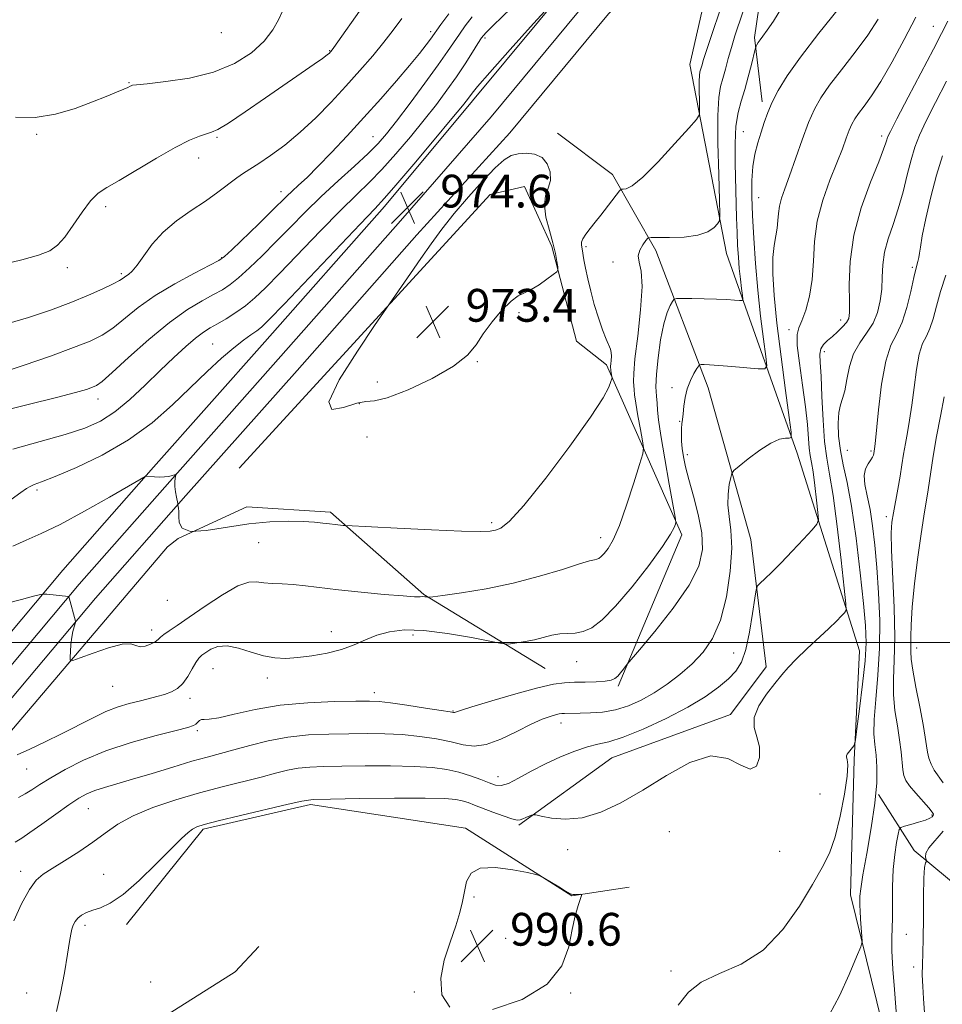
# Model space of a CAD drawing. Extents: x 2074800 to 2077700, y 287300 to 290200.
# Drawn here: x 2077083 to 2077308, y 288912 to 289152 of the extents above; entities that cross this region are included whole.
import ezdxf

# ---------------------------------------------------------------- set-up
doc = ezdxf.new("R2010")
doc.units = 0
doc.header["$MEASUREMENT"] = 0
for name, color, linetype, lineweight in [('BREAKLINE DTM HARD', 7, 'Continuous', 0), ('CONTOUR INDEX', 41, 'Continuous', 13), ('CONTOUR INTERMEDIATE', 44, 'Continuous', 0), ('CONTOUR INTERMEDIATE DEPRESSION', 44, 'Continuous', 0), ('GRID LINE', 7, 'Continuous', 0), ('SPOT ELEVATION', 7, 'Continuous', 0), ('SPOT ELEVATION DTM', 2, 'Continuous', 13)]:
    doc.layers.add(name, color=color, linetype=linetype, lineweight=lineweight)
doc.styles.add('Style-WORKING', font='WORKING.shx')

# ---------------------------------------------------------------- blocks, each defined once
blk = doc.blocks.new('SPOT')
at = {"layer": 'SPOT ELEVATION'}
for p, q in [((-3.909999999916181, -3.910000000032596), (3.820000000065193, 3.809999999997672)), ((-1.649999999906868, 3.769999999960419), (1.71999999997206, -3.930000000051223))]:
    blk.add_line(p, q, dxfattribs=at)

msp = doc.modelspace()

# ---------------------------------------------------------------- linework, layer by layer
at = {"layer": 'BREAKLINE DTM HARD', "extrusion": (-0.145080619156057, 0.1830148337060833, 0.972346226705709), "elevation": -247504.8338225486, "flags": 128}
msp.add_lwpolyline([(-1807152.195057798, 1034676.279325306), (-1807198.555716884, 1034664.375788475), (-1807261.922357601, 1034651.401789699)], dxfattribs=at)
at = {"layer": 'BREAKLINE DTM HARD'}
for points in [[(2076944.45, 288848.62, 991.2), (2076970.38, 288877.33, 990.03), (2077001.27, 288910.11, 986.76), (2077020.51, 288931.99, 983.9300000000001), (2077046.96, 288963.13, 981.27), (2077066, 288985.26, 979.94), (2077093.21, 289017.63, 977.58), (2077115.35, 289042.82, 975.85), (2077142.52, 289073.41, 974.99), (2077171.69, 289106.47, 974.47), (2077193.18, 289132.28, 974.4200000000001), (2077217.37, 289161.45, 973.99), (2077243.98, 289190.52, 973.09), (2077269.74, 289222.66, 972.8100000000001), (2077300.27, 289262.99, 970.73), (2077330.26, 289300.83, 969.7), (2077361.38, 289342.03, 968.6700000000001), (2077386.72, 289371.41, 967.5600000000001), (2077420.66, 289399.87, 966.1800000000001), (2077461.43, 289429.56, 964.28), (2077498.85, 289453.53, 962.72), (2077500, 289454.353, 962.602)], [(2076956.21, 288850.25, 991.64), (2076976.01, 288872.38, 990.23), (2077004.96, 288905.22, 986.96), (2077024.52, 288928.61, 984.13), (2077050.95, 288959.72, 981.47), (2077070, 288981.86, 980.14), (2077097.19, 289014.21, 977.78), (2077119.28, 289039.34, 976.0500000000001), (2077146.45, 289069.93, 975.19), (2077175.65, 289103.02, 974.6700000000001), (2077197.75, 289128.39, 974.62), (2077221.89, 289157.51, 974.19), (2077248.54, 289186.61, 973.29), (2077274.47, 289218.97, 973.01), (2077305.01, 289259.32, 970.9300000000001), (2077335.01, 289297.16, 969.9), (2077366.05, 289338.26, 968.87), (2077390.95, 289367.12, 967.76), (2077424.36, 289395.14, 966.38), (2077464.82, 289424.6, 964.48), (2077500, 289447.138, 963.013)], [(2076953.93, 288839.43, 991.2), (2076981.63, 288867.42, 990.03), (2077009.54, 288901.34, 986.76), (2077028.53, 288925.23, 983.9300000000001), (2077054.94, 288956.31, 981.27), (2077074, 288978.46, 979.94), (2077101.17, 289010.79, 977.58), (2077123.21, 289035.86, 975.85), (2077150.38, 289066.45, 974.99), (2077179.61, 289099.58, 974.47), (2077202.32, 289124.5, 974.4200000000001), (2077226.41, 289153.57, 973.99), (2077253.1, 289182.7, 973.09), (2077279.2, 289215.28, 972.8100000000001), (2077309.75, 289255.65, 970.73), (2077339.76, 289293.49, 969.7), (2077370.72, 289334.49, 968.6700000000001), (2077395.18, 289362.83, 967.5600000000001), (2077428.06, 289390.41, 966.1800000000001), (2077468.21, 289419.64, 964.28), (2077500, 289440.008, 962.9530000000001)], [(2077263.97, 289132.07, 981.6), (2077262.04, 289147.77, 979.72), (2077264.29, 289162.92, 978.89), (2077278.12, 289186.3, 978.83), (2077311.03, 289234.08, 978.0500000000001), (2077343.33, 289274.01, 977.79), (2077391.59, 289339.4, 975.1700000000001), (2077427, 289376.69, 971.77), (2077463.91, 289406.64, 970.62), (2077500, 289429.186, 970.029)], [(2077271.99, 288893.54, 992.9), (2077284.57, 288896.03, 993.26), (2077292.44, 288899.08, 993.53), (2077294.56, 288901.68, 993.21), (2077285.52, 288938.37, 991.4300000000001), (2077286.38, 288971.31, 990.1800000000001), (2077287.7, 288997.96, 988.9200000000001), (2077272.51, 289046.22, 984.4300000000001), (2077255.23, 289095.03, 978.62), (2077246.28, 289141.14, 975.02), (2077252.31, 289167.74, 973.9200000000001), (2077259.22, 289178.65, 973.13), (2077287.28, 289212.36, 972.87)], [(2077204.56, 288955.41, 988.2), (2077227.26, 288971.86, 986.9300000000001), (2077256.22, 288982.38, 987.7), (2077264.91, 288994.01, 987.66), (2077261.17, 289025.15, 985.0400000000001), (2077250.73, 289062.23, 982.7), (2077238, 289095.71, 978.5500000000001), (2077227.37, 289114.31, 975.39), (2077213.95, 289124.36, 974.4)], [(2077136.21, 289042.57, 974.8100000000001), (2077197.55, 289109.4, 973.45), (2077205.94, 289111.4, 973.29), (2077212.59, 289096.69, 973.76), (2077218.63, 289073.62, 974.7), (2077225.89, 289067.8, 975.64), (2077244.29, 289026.3, 980.35), (2077228.74, 288989.33, 982.28)], [(2077210.94, 288993.65, 981.02), (2077181.32, 289011.73, 977.88), (2077158.52, 289031.83, 975.63), (2077138.14, 289033.09, 975.4200000000001), (2077121.32, 289025.42, 976), (2077118.76, 289023.4, 976.27)], [(2077500, 288734.188, 1040.823), (2077484.71, 288755.89, 1037.29), (2077452.24, 288802.76, 1029.49), (2077413.51, 288850.22, 1019.93), (2077379.9, 288887.17, 1011.3), (2077350.83, 288907.86, 1005.13), (2077301.05, 288949.15, 995.4), (2077292.3, 288962.84, 992)], [(2077108.74, 288931.15, 988.6), (2077127.46, 288954.4, 988.2900000000001), (2077153.67, 288960.44, 988.33), (2077191.47, 288954.64, 989.91), (2077217.45, 288938.15, 990.0400000000001), (2077231.45, 288940.26, 989.82)], [(2077047.93, 288919.36, 983.5400000000001), (2077053.62, 288913.03, 984.32), (2077072.37, 288906.04, 986.52), (2077094.83, 288903.72, 988.51), (2077118.94, 288909.22, 989.19), (2077135.26, 288919.52, 990.08), (2077141.07, 288925.73, 989.2900000000001)]]:
    msp.add_polyline3d(points, dxfattribs=at)
at = {"layer": 'CONTOUR INDEX', "flags": 128}
for points, elevation in [([(2077268.725, 289155.073), (2077266.657, 289151.777), (2077265.153, 289149.524), (2077264.128, 289148.103), (2077263.439, 289147.189), (2077262.965, 289146.511), (2077262.651, 289146.01), (2077262.464, 289145.679), (2077262.351, 289145.436), (2077262.201, 289144.89), (2077261.31, 289141.19), (2077260.537, 289138.152), (2077259.663, 289135.039), (2077258.79, 289132.25), (2077258.034, 289129.447), (2077257.516, 289126.105), (2077257.315, 289121.87), (2077257.342, 289117.076), (2077257.686, 289103.688), (2077257.797, 289100.095), (2077257.935, 289096.929), (2077258.114, 289094.071), (2077258.346, 289091.376), (2077258.632, 289088.769), (2077258.922, 289086.466), (2077259.153, 289084.756), (2077259.246, 289083.83), (2077259.05, 289083.51), (2077258.397, 289083.52), (2077257.146, 289083.625), (2077255.27, 289083.752), (2077252.769, 289083.865), (2077249.746, 289083.94), (2077246.722, 289083.98), (2077244.325, 289083.999), (2077242.988, 289083.982), (2077242.389, 289083.804), (2077242.016, 289083.311), (2077241.459, 289082.33), (2077240.723, 289080.598), (2077239.915, 289077.832), (2077239.144, 289073.934), (2077238.51, 289069.548), (2077238.111, 289065.503), (2077238.008, 289062.434), (2077238.104, 289060.188), (2077238.262, 289058.421), (2077238.402, 289056.712), (2077238.654, 289054.344), (2077239.203, 289050.526), (2077240.148, 289044.875), (2077241.249, 289038.637), (2077242.697, 289030.574), (2077242.847, 289029.379), (2077242.76, 289028.856), (2077242.461, 289028.069), (2077241.564, 289026.427), (2077239.58, 289023.424), (2077236.238, 289018.841), (2077232.153, 289013.586), (2077228.158, 289008.849), (2077224.907, 289005.561), (2077222.336, 289003.615), (2077220.199, 289002.645), (2077218.276, 289002.292), (2077216.436, 289002.23), (2077214.572, 289002.141), (2077212.596, 289001.786), (2077208.308, 289000.683), (2077206.071, 289000.227), (2077204.039, 288999.897), (2077202.505, 288999.683), (2077201.534, 288999.598), (2077200.274, 288999.749), (2077192.962, 289001.191), (2077187.098, 289002.215), (2077181.324, 289002.94), (2077176.637, 289003.06), (2077172.945, 289002.624), (2077169.884, 289001.772), (2077167.103, 289000.65), (2077164.313, 288999.434), (2077161.236, 288998.306), (2077157.71, 288997.415), (2077154.018, 288996.768), (2077150.558, 288996.34), (2077147.605, 288996.126), (2077144.936, 288996.215), (2077142.207, 288996.719), (2077139.187, 288997.653), (2077136.106, 288998.64), (2077133.305, 288999.206), (2077131.055, 288999.02), (2077129.339, 288998.328), (2077128.069, 288997.519), (2077127.14, 288996.866), (2077126.389, 288996.17), (2077125.641, 288995.12), (2077124.748, 288993.522), (2077123.696, 288991.669), (2077122.501, 288989.975), (2077121.172, 288988.754), (2077119.687, 288987.929), (2077118.017, 288987.323), (2077116.137, 288986.784), (2077114.059, 288986.255), (2077111.798, 288985.704), (2077109.357, 288985.08), (2077106.683, 288984.262), (2077103.712, 288983.111), (2077100.398, 288981.54), (2077092.906, 288977.672), (2077088.906, 288975.717), (2077085.149, 288973.969), (2077082.069, 288972.59)], 980), ([(2077193.135, 289152.773), (2077191.453, 289150.619), (2077190.018, 289148.613), (2077187.119, 289144.326), (2077184.833, 289141.067), (2077181.596, 289136.61), (2077177.96, 289131.699), (2077174.673, 289127.333), (2077172.238, 289124.211), (2077170.165, 289121.839), (2077167.718, 289119.421), (2077164.363, 289116.347), (2077160.378, 289112.739), (2077156.247, 289108.9), (2077152.355, 289105.088), (2077148.709, 289101.383), (2077145.223, 289097.817), (2077141.854, 289094.454), (2077138.754, 289091.474), (2077136.121, 289089.089), (2077134.042, 289087.413), (2077132.16, 289086.165), (2077130.004, 289084.969), (2077127.181, 289083.458), (2077123.594, 289081.302), (2077119.222, 289078.181), (2077114.192, 289074), (2077109.237, 289069.565), (2077105.238, 289065.907), (2077102.803, 289063.775), (2077101.446, 289062.802), (2077100.408, 289062.34), (2077098.932, 289061.826), (2077096.263, 289061.03), (2077091.649, 289059.807), (2077084.748, 289058.093), (2077076.866, 289056.158)], 970), ([(2077308.959, 289137.081), (2077306.281, 289131.92), (2077304.009, 289127.412), (2077302.376, 289123.923), (2077301.219, 289120.984), (2077300.28, 289117.912), (2077299.338, 289114.207), (2077298.315, 289110.087), (2077297.17, 289105.95), (2077295.908, 289102.118), (2077294.717, 289098.6), (2077293.828, 289095.33), (2077293.395, 289092.239), (2077293.241, 289089.262), (2077293.11, 289086.334), (2077292.77, 289083.417), (2077292.098, 289080.593), (2077290.995, 289077.97), (2077289.441, 289075.588), (2077287.734, 289073.213), (2077286.249, 289070.54), (2077285.26, 289067.406), (2077284.633, 289064.209), (2077284.13, 289061.487), (2077283.574, 289059.578), (2077283.03, 289058.031), (2077282.627, 289056.194), (2077282.472, 289053.581), (2077282.6, 289050.374), (2077283.024, 289046.92), (2077283.744, 289043.37), (2077284.685, 289039.094), (2077285.758, 289033.27), (2077286.865, 289025.488), (2077287.886, 289017.007), (2077288.692, 289009.5), (2077289.175, 289004.119), (2077289.3, 288999.93), (2077289.052, 288995.478), (2077288.459, 288989.787), (2077287.721, 288983.801), (2077287.08, 288978.94), (2077286.709, 288976.236), (2077286.502, 288975.151), (2077286.282, 288974.753), (2077284.693, 288972.721), (2077284.512, 288972.351), (2077284.516, 288971.968), (2077284.688, 288971.394), (2077284.821, 288970.076), (2077284.663, 288967.368), (2077284.027, 288962.925), (2077283.003, 288957.599), (2077281.75, 288952.546), (2077280.355, 288948.562), (2077278.613, 288945.011), (2077276.249, 288940.9), (2077273.043, 288935.592), (2077269.005, 288929.872), (2077264.205, 288924.885), (2077258.826, 288921.452), (2077253.522, 288919.108), (2077249.063, 288917.066), (2077245.925, 288914.625), (2077243.418, 288911.423)], 990), ([(2077215.927, 288939.291), (2077214.278, 288940.289), (2077210.742, 288942.441), (2077209.732, 288943.013), (2077208.664, 288943.366), (2077206.623, 288943.801), (2077203.049, 288944.481), (2077198.803, 288945.01), (2077195.1, 288944.85), (2077192.856, 288943.625), (2077191.778, 288941.602), (2077191.269, 288939.205), (2077190.807, 288936.74), (2077190.153, 288934.031), (2077189.139, 288930.781), (2077187.718, 288926.811), (2077186.316, 288922.408), (2077185.48, 288917.979), (2077185.755, 288913.965), (2077187.669, 288910.964)], 990), ([(2077198.119, 288910.337), (2077205.299, 288912.831), (2077211.405, 288916.573), (2077215.041, 288921.039), (2077216.748, 288925.671), (2077217.55, 288929.903), (2077218.281, 288933.273), (2077218.996, 288935.732), (2077219.85, 288938.178), (2077219.852, 288938.484), (2077219.567, 288938.515), (2077218.381, 288938.47), (2077217.812, 288938.459), (2077217.409, 288938.497), (2077216.901, 288938.72), (2077215.927, 288939.291)], 990)]:
    msp.add_lwpolyline(points, dxfattribs=dict(at, elevation=elevation))
at = {"layer": 'CONTOUR INTERMEDIATE', "flags": 128}
for points, elevation in [([(2077215.676, 289159.518), (2077208.132, 289151.176), (2077202.395, 289144.806), (2077197.418, 289139.23), (2077194.451, 289135.814), (2077193.095, 289134.146), (2077192.005, 289132.623), (2077190.778, 289131.088), (2077188.176, 289127.941), (2077183.857, 289122.772), (2077178.847, 289116.809), (2077174.511, 289111.693), (2077171.72, 289108.484), (2077169.344, 289105.922), (2077165.756, 289102.17), (2077147.201, 289082.633), (2077143.589, 289078.867), (2077141.709, 289077.025), (2077140.517, 289076.077), (2077139.128, 289075.13), (2077137.293, 289073.835), (2077134.925, 289071.98), (2077131.963, 289069.405), (2077128.448, 289066.157), (2077120.005, 289058.076), (2077114.988, 289053.674), (2077109.241, 289049.464), (2077102.803, 289045.75), (2077096.492, 289042.716), (2077091.322, 289040.519), (2077088.026, 289039.226), (2077086.209, 289038.551), (2077085.191, 289038.121), (2077084.31, 289037.574), (2077082.959, 289036.609), (2077080.543, 289034.935)], 973.9999999999999), ([(2077255.015, 289158.426), (2077251.89, 289149.218), (2077250.496, 289145.076), (2077249.625, 289142.377), (2077249.172, 289140.866), (2077248.749, 289139.376), (2077248.605, 289138.51), (2077248.529, 289137.059), (2077248.536, 289134.828), (2077248.595, 289132.326), (2077248.661, 289130.239), (2077248.601, 289128.966), (2077247.92, 289127.764), (2077246.036, 289125.601), (2077242.64, 289121.841), (2077238.53, 289117.419), (2077234.777, 289113.664), (2077232.217, 289111.573), (2077230.73, 289110.811), (2077229.957, 289110.711), (2077229.568, 289110.701), (2077229.342, 289110.592), (2077229.086, 289110.289), (2077224.534, 289104.406), (2077223.187, 289102.691), (2077221.924, 289101.104), (2077220.866, 289099.721), (2077220.141, 289098.601), (2077219.827, 289097.757), (2077219.821, 289097.02), (2077219.97, 289096.178), (2077220.414, 289093.488), (2077220.794, 289091.43), (2077221.348, 289088.819), (2077222.072, 289085.8), (2077222.948, 289082.566), (2077223.942, 289079.332), (2077224.943, 289076.399), (2077225.822, 289074.088), (2077226.893, 289071.661), (2077227.102, 289070.858), (2077227.13, 289069.894), (2077227.053, 289068.878), (2077226.957, 289068.021), (2077226.908, 289067.478), (2077226.901, 289067.187), (2077226.944, 289066.689), (2077226.989, 289066.374), (2077227.235, 289064.965), (2077227.268, 289064.694), (2077227.211, 289064.371), (2077227.016, 289063.719), (2077226.52, 289062.385), (2077225.11, 289059.718), (2077222.057, 289054.991), (2077217.005, 289047.931), (2077211.079, 289040.094), (2077205.774, 289033.49), (2077202.225, 289029.618), (2077200.121, 289027.944), (2077198.793, 289027.421), (2077197.489, 289027.186), (2077195.132, 289027.1), (2077190.563, 289027.202), (2077183.21, 289027.504), (2077174.845, 289027.899), (2077162.291, 289028.532), (2077161.648, 289028.585), (2077159.691, 289028.789), (2077158.307, 289028.956), (2077156.705, 289029.161), (2077154.666, 289029.368), (2077151.905, 289029.534), (2077148.222, 289029.602), (2077143.73, 289029.455), (2077138.624, 289028.964), (2077128.175, 289027.318), (2077124.359, 289027.128), (2077122.317, 289027.9), (2077121.602, 289029.293), (2077121.517, 289030.791), (2077121.485, 289031.971), (2077121.418, 289032.792), (2077121.309, 289033.603), (2077121.25, 289033.908), (2077120.912, 289035.504), (2077120.682, 289036.8), (2077120.535, 289038.114), (2077120.539, 289039.231), (2077120.641, 289040.092), (2077120.814, 289040.982), (2077120.729, 289041.057), (2077120.433, 289040.967), (2077119.868, 289040.779), (2077119.047, 289040.571), (2077117.998, 289040.426), (2077116.78, 289040.401), (2077115.571, 289040.458), (2077113.515, 289040.629), (2077113.312, 289040.55), (2077112.284, 289039.966), (2077104.613, 289035.51), (2077098.483, 289032.034), (2077092.555, 289028.842), (2077087.891, 289026.592), (2077084.229, 289024.986), (2077080.974, 289023.486)], 976), ([(2077204.862, 289157.097), (2077198.268, 289150.683), (2077196.451, 289148.863), (2077195.436, 289147.664), (2077194.532, 289146.296), (2077193.185, 289144.153), (2077191.394, 289141.353), (2077189.293, 289138.195), (2077186.98, 289134.906), (2077184.391, 289131.43), (2077181.425, 289127.637), (2077178.047, 289123.491), (2077174.506, 289119.324), (2077171.115, 289115.557), (2077168.041, 289112.416), (2077164.861, 289109.331), (2077161.001, 289105.535), (2077156.134, 289100.558), (2077146.212, 289090.225), (2077142.701, 289086.648), (2077140.072, 289084.153), (2077137.782, 289082.258), (2077135.415, 289080.574), (2077133.062, 289079.073), (2077130.939, 289077.821), (2077129.171, 289076.816), (2077127.508, 289075.776), (2077125.608, 289074.354), (2077123.2, 289072.278), (2077120.292, 289069.586), (2077116.964, 289066.391), (2077113.318, 289062.861), (2077109.549, 289059.369), (2077105.875, 289056.34), (2077102.37, 289054.069), (2077098.542, 289052.335), (2077093.753, 289050.784), (2077087.651, 289049.113), (2077081.02, 289047.209)], 972), ([(2077166.59, 289155.605), (2077159.389, 289145.34), (2077158.735, 289144.442), (2077158.501, 289144.157), (2077158.278, 289143.936), (2077157.743, 289143.508), (2077156.593, 289142.671), (2077154.567, 289141.251), (2077142.707, 289133.01), (2077137.736, 289129.589), (2077133.625, 289126.851), (2077131.041, 289125.302), (2077129.5, 289124.612), (2077128.233, 289124.243), (2077126.551, 289123.704), (2077124.108, 289122.685), (2077120.64, 289120.925), (2077116.086, 289118.32), (2077106.907, 289112.851), (2077103.913, 289111.124), (2077101.822, 289109.711), (2077099.98, 289107.87), (2077097.89, 289105.105), (2077095.682, 289101.911), (2077093.647, 289099.03), (2077091.916, 289097.016), (2077089.996, 289095.661), (2077087.234, 289094.568), (2077083.21, 289093.429), (2077078.426, 289092.279)], 964), ([(2077282.582, 289154.78), (2077277.765, 289148.803), (2077273.273, 289143), (2077270.01, 289138.377), (2077267.849, 289134.824), (2077266.398, 289131.954), (2077265.315, 289129.416), (2077264.436, 289127.017), (2077263.646, 289124.604), (2077262.864, 289122.04), (2077262.162, 289119.262), (2077261.651, 289116.225), (2077261.411, 289112.854), (2077261.408, 289108.953), (2077261.579, 289104.297), (2077261.874, 289098.752), (2077262.296, 289092.566), (2077262.862, 289086.08), (2077263.563, 289079.695), (2077264.272, 289074.055), (2077264.839, 289069.865), (2077265.066, 289067.599), (2077264.586, 289066.815), (2077262.986, 289066.838), (2077256.547, 289067.398), (2077253.312, 289067.657), (2077251.083, 289067.805), (2077249.767, 289067.862), (2077249.069, 289067.874), (2077248.706, 289067.842), (2077248.43, 289067.599), (2077248.005, 289066.939), (2077247.275, 289065.714), (2077246.4, 289064.014), (2077245.621, 289061.991), (2077245.118, 289059.81), (2077244.836, 289057.692), (2077244.657, 289055.872), (2077244.491, 289054.499), (2077244.341, 289053.377), (2077244.239, 289052.225), (2077244.208, 289050.819), (2077244.265, 289049.17), (2077244.42, 289047.344), (2077244.7, 289045.348), (2077245.191, 289042.936), (2077245.996, 289039.8), (2077247.137, 289035.772), (2077248.326, 289031.256), (2077249.194, 289026.794), (2077249.37, 289022.74), (2077248.473, 289018.674), (2077246.122, 289013.988), (2077242.211, 289008.371), (2077237.737, 289002.716), (2077233.976, 288998.217), (2077230.983, 288994.662), (2077230.046, 288993.452), (2077229.363, 288992.597), (2077228.658, 288991.788), (2077227.982, 288991.188), (2077227.079, 288990.791), (2077225.616, 288990.548), (2077223.39, 288990.412), (2077220.725, 288990.339), (2077218.073, 288990.283), (2077215.681, 288990.168), (2077212.963, 288989.794), (2077209.129, 288988.929), (2077203.759, 288987.458), (2077197.929, 288985.745), (2077193.086, 288984.268), (2077190.302, 288983.392), (2077188.845, 288982.907), (2077188.598, 288982.906), (2077187.726, 288983.04), (2077185.562, 288983.392), (2077181.757, 288983.995), (2077177.219, 288984.693), (2077173.172, 288985.28), (2077170.414, 288985.601), (2077168.039, 288985.702), (2077164.714, 288985.678), (2077159.497, 288985.581), (2077153.009, 288985.296), (2077146.263, 288984.666), (2077140.148, 288983.623), (2077135.061, 288982.465), (2077131.276, 288981.579), (2077128.941, 288981.233), (2077127.692, 288981.213), (2077127.036, 288981.188), (2077126.554, 288980.908), (2077125.699, 288980.019), (2077125.112, 288979.682), (2077123.738, 288979.271), (2077120.837, 288978.533), (2077115.968, 288977.28), (2077109.898, 288975.568), (2077103.697, 288973.511), (2077098.256, 288971.246), (2077093.763, 288968.979), (2077090.228, 288966.937), (2077087.609, 288965.295), (2077085.648, 288964.023), (2077084.036, 288963.042), (2077082.347, 288962.136)], 982), ([(2077187.47, 289153.573), (2077185.503, 289150.931), (2077182.924, 289147.376), (2077181.873, 289145.958), (2077180.235, 289143.856), (2077177.85, 289140.938), (2077174.633, 289137.155), (2077170.818, 289132.787), (2077166.719, 289128.197), (2077162.634, 289123.727), (2077158.81, 289119.649), (2077155.477, 289116.216), (2077152.807, 289113.603), (2077150.743, 289111.68), (2077149.165, 289110.237), (2077147.886, 289109.018), (2077144.233, 289105.409), (2077141.006, 289102.259), (2077134.46, 289095.92), (2077132.669, 289094.252), (2077131.258, 289093.257), (2077129.07, 289092.117), (2077125.299, 289090.201), (2077120.536, 289087.632), (2077115.719, 289084.724), (2077111.604, 289081.776), (2077105.367, 289076.756), (2077102.812, 289075.051), (2077099.878, 289073.611), (2077095.803, 289072.008), (2077090.147, 289069.956), (2077083.769, 289067.737), (2077077.852, 289065.776)], 968), ([(2077175.95, 289152.367), (2077173.87, 289149.583), (2077171.567, 289146.617), (2077168.838, 289143.312), (2077165.72, 289139.711), (2077162.314, 289135.903), (2077158.714, 289131.996), (2077154.983, 289128.168), (2077151.176, 289124.612), (2077147.392, 289121.503), (2077143.904, 289118.936), (2077141.027, 289116.989), (2077137.318, 289114.623), (2077135.671, 289113.484), (2077131.056, 289110.002), (2077128.006, 289107.828), (2077124.526, 289105.507), (2077120.947, 289103.004), (2077117.67, 289100.256), (2077115.009, 289097.28), (2077112.94, 289094.424), (2077111.355, 289092.121), (2077110.15, 289090.675), (2077109.241, 289089.886), (2077108.545, 289089.429), (2077107.929, 289089.007), (2077107.045, 289088.447), (2077105.496, 289087.605), (2077102.967, 289086.38), (2077099.485, 289084.831), (2077095.163, 289083.061), (2077090.157, 289081.185), (2077084.807, 289079.37), (2077079.498, 289077.801)], 966), ([(2077259.173, 289153.983), (2077257.278, 289148.139), (2077256.423, 289145.35), (2077255.659, 289142.602), (2077254.976, 289140.019), (2077254.353, 289137.762), (2077253.789, 289135.775), (2077253.35, 289133.142), (2077253.117, 289128.732), (2077253.14, 289121.948), (2077253.319, 289114.339), (2077253.521, 289107.992), (2077253.615, 289104.433), (2077253.494, 289102.948), (2077253.054, 289102.264), (2077252.171, 289101.376), (2077250.637, 289100.338), (2077248.228, 289099.474), (2077244.899, 289099.022), (2077241.344, 289098.892), (2077238.439, 289098.911), (2077236.805, 289098.908), (2077236.054, 289098.715), (2077235.541, 289098.168), (2077234.793, 289097.162), (2077234.03, 289095.842), (2077233.64, 289094.41), (2077233.865, 289092.903), (2077234.351, 289090.682), (2077234.595, 289086.936), (2077234.245, 289081.257), (2077233.543, 289074.831), (2077232.882, 289069.246), (2077232.561, 289065.692), (2077232.515, 289063.78), (2077232.587, 289062.723), (2077232.663, 289061.798), (2077232.799, 289060.517), (2077233.096, 289058.45), (2077233.608, 289055.391), (2077234.204, 289052.015), (2077234.709, 289049.217), (2077234.95, 289047.53), (2077234.771, 289046.039), (2077234.016, 289043.465), (2077232.618, 289038.977), (2077230.846, 289033.532), (2077229.059, 289028.533), (2077227.545, 289025.069), (2077226.328, 289022.97), (2077225.367, 289021.75), (2077224.617, 289020.991), (2077224.024, 289020.542), (2077223.531, 289020.318), (2077222.98, 289020.2), (2077221.809, 289019.929), (2077219.352, 289019.21), (2077215.15, 289017.864), (2077209.56, 289016.158), (2077203.147, 289014.474), (2077196.523, 289013.123), (2077190.507, 289012.145), (2077185.966, 289011.511), (2077183.486, 289011.18), (2077182.521, 289011.069), (2077182.244, 289011.081), (2077181.971, 289011.132), (2077181.586, 289011.18), (2077181.114, 289011.195), (2077180.462, 289011.168), (2077179.068, 289011.185), (2077176.249, 289011.355), (2077171.622, 289011.75), (2077166.007, 289012.297), (2077160.52, 289012.888), (2077152.461, 289013.861), (2077149.454, 289014.159), (2077146.742, 289014.309), (2077144.323, 289014.408), (2077142.26, 289014.58), (2077140.509, 289014.84), (2077138.597, 289014.76), (2077135.946, 289013.804), (2077132.208, 289011.652), (2077127.974, 289008.85), (2077124.065, 289006.162), (2077121.132, 289004.186), (2077119.134, 289002.862), (2077117.861, 289001.961), (2077117.079, 289001.281), (2077116.479, 289000.706), (2077115.729, 289000.143), (2077114.601, 288999.55), (2077113.279, 288999.087), (2077112.05, 288998.965), (2077111.049, 288999.275), (2077109.802, 288999.636), (2077107.682, 288999.549), (2077104.342, 288998.687), (2077100.559, 288997.405), (2077097.391, 288996.229), (2077095.628, 288995.602), (2077094.994, 288995.64), (2077094.944, 288996.374), (2077095.029, 288997.771), (2077095.167, 288999.53), (2077095.372, 289001.281), (2077095.642, 289002.721), (2077095.925, 289003.793), (2077096.28, 289004.885), (2077096.314, 289005.066), (2077096.288, 289005.204), (2077094.721, 289010.94), (2077094.632, 289011.166), (2077094.548, 289011.205), (2077089.308, 289011.768), (2077088.561, 289011.817), (2077087.719, 289011.689), (2077086.061, 289011.275), (2077083.139, 289010.519), (2077079.592, 289009.589)], 978), ([(2077301.434, 289152.727), (2077298.611, 289147.246), (2077295.659, 289141.8), (2077292.903, 289137.053), (2077290.611, 289133.503), (2077288.808, 289131), (2077287.464, 289129.228), (2077286.52, 289127.874), (2077285.824, 289126.623), (2077285.195, 289125.162), (2077284.465, 289123.207), (2077283.502, 289120.588), (2077282.184, 289117.164), (2077280.482, 289112.877), (2077278.739, 289108.006), (2077277.392, 289102.909), (2077276.732, 289097.903), (2077276.467, 289093.119), (2077276.159, 289088.643), (2077275.484, 289084.584), (2077274.561, 289081.152), (2077273.624, 289078.581), (2077272.885, 289076.889), (2077272.477, 289075.236), (2077272.511, 289072.568), (2077273.032, 289068.186), (2077273.808, 289062.813), (2077274.541, 289057.527), (2077275.002, 289053.203), (2077275.442, 289047.476), (2077275.671, 289045.697), (2077275.971, 289043.984), (2077276.345, 289041.669), (2077276.784, 289038.354), (2077277.216, 289034.72), (2077277.556, 289031.716), (2077277.68, 289029.98), (2077277.313, 289028.894), (2077276.14, 289027.525), (2077273.991, 289025.203), (2077271.276, 289022.304), (2077268.55, 289019.463), (2077266.277, 289017.199), (2077264.558, 289015.571), (2077263.406, 289014.52), (2077262.782, 289013.862), (2077262.453, 289012.896), (2077262.136, 289010.795), (2077261.606, 289007.059), (2077260.858, 289002.501), (2077259.944, 288998.259), (2077258.878, 288995.189), (2077257.527, 288993.002), (2077255.724, 288991.121), (2077253.294, 288989.069), (2077250.042, 288986.755), (2077245.769, 288984.186), (2077240.468, 288981.437), (2077234.899, 288978.859), (2077230.017, 288976.872), (2077226.488, 288975.744), (2077223.823, 288975.123), (2077221.246, 288974.507), (2077218.157, 288973.493), (2077214.659, 288972.083), (2077211.033, 288970.382), (2077207.551, 288968.532), (2077204.454, 288966.824), (2077201.976, 288965.588), (2077200.227, 288965.07), (2077198.83, 288965.174), (2077197.287, 288965.72), (2077195.213, 288966.533), (2077192.687, 288967.449), (2077189.902, 288968.311), (2077186.94, 288968.989), (2077183.441, 288969.463), (2077178.935, 288969.743), (2077173.195, 288969.847), (2077166.975, 288969.835), (2077161.277, 288969.773), (2077156.855, 288969.704), (2077153.481, 288969.568), (2077150.685, 288969.28), (2077148.014, 288968.774), (2077145.096, 288968.051), (2077141.58, 288967.134), (2077132.12, 288964.75), (2077126.542, 288963.256), (2077120.751, 288961.55), (2077115.201, 288959.674), (2077110.393, 288957.681), (2077106.643, 288955.611), (2077103.54, 288953.458), (2077100.49, 288951.203), (2077097.083, 288948.869), (2077093.628, 288946.657), (2077090.621, 288944.806), (2077088.399, 288943.404), (2077086.68, 288941.911), (2077085.028, 288939.629), (2077083.138, 288936.127), (2077081.236, 288932.024)], 986.0000000000001), ([(2077292.289, 289152.229), (2077289.731, 289148.351), (2077286.597, 289144.142), (2077283.287, 289139.901), (2077280.368, 289136.114), (2077278.246, 289133.066), (2077276.678, 289130.252), (2077275.264, 289126.965), (2077273.701, 289122.752), (2077270.623, 289113.984), (2077269.472, 289110.826), (2077268.652, 289108.495), (2077268.145, 289106.6), (2077267.907, 289104.812), (2077267.787, 289103.033), (2077267.607, 289101.225), (2077267.25, 289099.302), (2077266.837, 289096.999), (2077266.551, 289094.007), (2077266.547, 289090.023), (2077266.872, 289084.779), (2077267.548, 289078.014), (2077268.544, 289069.8), (2077269.629, 289061.542), (2077270.525, 289054.975), (2077270.996, 289051.358), (2077271.001, 289050.041), (2077270.542, 289049.894), (2077269.609, 289049.918), (2077268.132, 289049.638), (2077266.024, 289048.71), (2077263.322, 289046.955), (2077260.534, 289044.854), (2077258.291, 289043.058), (2077257.041, 289042.004), (2077256.512, 289041.289), (2077256.248, 289040.3), (2077255.908, 289038.574), (2077255.602, 289036.248), (2077255.55, 289033.606), (2077255.877, 289030.802), (2077256.314, 289027.46), (2077256.497, 289023.07), (2077256.129, 289017.379), (2077255.193, 289011.16), (2077253.739, 289005.442), (2077251.82, 289001.003), (2077249.493, 288997.618), (2077246.818, 288994.815), (2077243.863, 288992.212), (2077240.735, 288989.802), (2077237.548, 288987.67), (2077234.394, 288985.892), (2077231.259, 288984.508), (2077228.104, 288983.547), (2077224.941, 288983.01), (2077221.99, 288982.781), (2077219.522, 288982.714), (2077215.673, 288982.658), (2077215.027, 288982.631), (2077214.366, 288982.545), (2077213.476, 288982.345), (2077212.153, 288981.959), (2077210.224, 288981.237), (2077207.52, 288980.01), (2077204.003, 288978.237), (2077200.143, 288976.386), (2077196.537, 288975.055), (2077193.589, 288974.677), (2077190.937, 288975.031), (2077188.022, 288975.735), (2077184.435, 288976.457), (2077180.341, 288977.073), (2077176.053, 288977.511), (2077171.804, 288977.724), (2077167.507, 288977.769), (2077162.995, 288977.725), (2077158.163, 288977.639), (2077153.141, 288977.401), (2077148.123, 288976.868), (2077143.298, 288975.96), (2077138.847, 288974.848), (2077134.95, 288973.768), (2077128.453, 288972.023), (2077124.728, 288970.971), (2077120.073, 288969.572), (2077114.997, 288968.016), (2077110.237, 288966.578), (2077103.366, 288964.596), (2077101.015, 288963.843), (2077099.078, 288963.044), (2077097.13, 288961.964), (2077094.698, 288960.351), (2077091.511, 288958.093), (2077088.091, 288955.634), (2077085.158, 288953.559), (2077083.171, 288952.24), (2077081.545, 288951.196)], 984), ([(2077146.755, 289154.038), (2077145.851, 289152.079), (2077144.488, 289149.613), (2077142.369, 289146.862), (2077139.253, 289144.054), (2077135.117, 289141.452), (2077129.991, 289139.325), (2077124.083, 289137.868), (2077118.309, 289136.98), (2077113.758, 289136.485), (2077111.209, 289136.22), (2077110.183, 289136.083), (2077109.888, 289135.987), (2077109.627, 289135.845), (2077109.087, 289135.58), (2077108.049, 289135.116), (2077106.32, 289134.388), (2077103.806, 289133.366), (2077100.436, 289132.033), (2077096.214, 289130.452), (2077091.425, 289129.026), (2077086.428, 289128.24), (2077081.598, 289128.319)], 962), ([(2077309.239, 289151.787), (2077307.734, 289148.743), (2077305.753, 289144.954), (2077299.574, 289133.175), (2077296.828, 289127.911), (2077295.235, 289124.813), (2077294.556, 289123.396), (2077294.33, 289122.752), (2077294.12, 289122.011), (2077293.581, 289120.457), (2077292.389, 289117.415), (2077290.392, 289112.462), (2077288.122, 289106.191), (2077286.282, 289099.451), (2077285.386, 289093.029), (2077285.197, 289087.464), (2077285.288, 289083.235), (2077285.29, 289080.627), (2077285.053, 289079.158), (2077284.487, 289078.154), (2077283.542, 289077.071), (2077282.349, 289075.897), (2077281.079, 289074.752), (2077279.898, 289073.721), (2077278.929, 289072.739), (2077278.288, 289071.703), (2077278.046, 289070.432), (2077278.097, 289068.414), (2077278.295, 289065.055), (2077278.523, 289060.061), (2077278.799, 289054.335), (2077279.176, 289049.075), (2077279.697, 289045.03), (2077280.379, 289041.135), (2077281.231, 289035.871), (2077282.228, 289028.334), (2077283.21, 289020.07), (2077283.983, 289013.241), (2077284.389, 289009.425), (2077284.408, 289007.878), (2077284.058, 289007.275), (2077283.327, 289006.495), (2077282.095, 289005.242), (2077280.214, 289003.425), (2077274.816, 288998.407), (2077272.242, 288995.943), (2077270.297, 288993.921), (2077268.703, 288992.07), (2077267.026, 288989.984), (2077265.006, 288987.384), (2077263.101, 288984.504), (2077261.945, 288981.706), (2077261.95, 288979.244), (2077262.629, 288976.947), (2077263.272, 288974.538), (2077263.286, 288971.931), (2077262.543, 288969.804), (2077261.033, 288969.027), (2077258.731, 288970.057), (2077255.551, 288971.683), (2077251.397, 288972.283), (2077246.269, 288970.686), (2077240.579, 288967.537), (2077234.835, 288963.937), (2077229.459, 288960.827), (2077224.517, 288958.519), (2077219.985, 288957.164), (2077215.89, 288956.813), (2077212.47, 288957.107), (2077210.013, 288957.585), (2077208.673, 288957.87), (2077208.056, 288957.926), (2077207.634, 288957.8), (2077206.215, 288957.222), (2077205.476, 288956.902), (2077204.872, 288956.664), (2077204.108, 288956.628), (2077202.791, 288956.927), (2077200.681, 288957.633), (2077198.14, 288958.575), (2077193.705, 288960.293), (2077192.115, 288960.878), (2077190.704, 288961.318), (2077189.119, 288961.647), (2077186.443, 288961.867), (2077181.616, 288961.971), (2077174.134, 288961.963), (2077165.702, 288961.877), (2077158.582, 288961.758), (2077154.311, 288961.607), (2077151.543, 288961.258), (2077148.209, 288960.501), (2077136.61, 288957.736), (2077131.132, 288956.418), (2077127.717, 288955.557), (2077125.919, 288954.987), (2077124.864, 288954.431), (2077123.758, 288953.594), (2077122.138, 288952.116), (2077119.621, 288949.619), (2077116.013, 288945.956), (2077111.868, 288941.895), (2077107.93, 288938.432), (2077104.781, 288936.307), (2077102.373, 288935.22), (2077100.498, 288934.613), (2077098.979, 288934.021), (2077097.766, 288933.357), (2077096.841, 288932.625), (2077096.176, 288931.828), (2077095.715, 288930.949), (2077095.395, 288929.968), (2077095.142, 288928.778), (2077094.836, 288926.925), (2077094.346, 288923.866), (2077093.585, 288919.35), (2077092.646, 288914.283), (2077091.664, 288909.865)], 988), ([(2077307.949, 289118.891), (2077306.46, 289114.154), (2077305.073, 289108.827), (2077303.888, 289103.591), (2077303.026, 289099.308), (2077302.558, 289096.59), (2077302.342, 289095.052), (2077302.183, 289094.062), (2077301.919, 289093.027), (2077301.507, 289091.516), (2077300.936, 289089.138), (2077300.193, 289085.699), (2077299.259, 289081.791), (2077298.117, 289078.202), (2077296.777, 289075.407), (2077295.38, 289072.613), (2077294.097, 289068.716), (2077293.066, 289063.061), (2077292.301, 289056.809), (2077291.488, 289048.551), (2077291.348, 289047.284), (2077291.162, 289046.121), (2077291.081, 289045.756), (2077290.883, 289045.266), (2077290.473, 289044.593), (2077289.818, 289043.672), (2077289.164, 289042.419), (2077288.82, 289040.744), (2077289.005, 289038.564), (2077289.569, 289035.825), (2077290.268, 289032.482), (2077290.901, 289028.486), (2077291.449, 289023.782), (2077291.936, 289018.313), (2077292.36, 289012.089), (2077292.619, 289005.392), (2077292.584, 288998.57), (2077292.194, 288991.987), (2077291.663, 288986.06), (2077291.271, 288981.221), (2077291.226, 288977.715), (2077291.433, 288975.042), (2077291.723, 288972.514), (2077291.932, 288969.513), (2077291.898, 288965.691), (2077291.467, 288960.767), (2077290.565, 288954.707), (2077289.464, 288948.457), (2077288.519, 288943.208), (2077287.998, 288939.847), (2077287.812, 288938.034), (2077287.766, 288936.52), (2077287.767, 288935.774), (2077287.826, 288934.491), (2077287.964, 288932.445), (2077288.293, 288928.167), (2077288.326, 288926.953), (2077287.987, 288925.668), (2077286.987, 288923.211), (2077285.156, 288918.901), (2077282.807, 288913.729), (2077280.378, 288909.11)], 992), ([(2077308.756, 289089.719), (2077307.47, 289085.734), (2077306.477, 289082.14), (2077305.679, 289079.085), (2077304.904, 289076.664), (2077304.027, 289074.832), (2077303.111, 289073.002), (2077302.27, 289070.448), (2077301.585, 289066.696), (2077301.012, 289062.267), (2077300.479, 289057.933), (2077299.932, 289054.294), (2077299.39, 289051.265), (2077298.895, 289048.591), (2077298.468, 289046.03), (2077298.057, 289043.414), (2077297.593, 289040.585), (2077297.037, 289037.478), (2077295.953, 289031.644), (2077295.611, 289029.405), (2077295.464, 289026.762), (2077295.534, 289022.568), (2077296.12, 289008.508), (2077296.284, 289001.265), (2077296.18, 288995.558), (2077295.994, 288991.093), (2077295.991, 288987.211), (2077296.353, 288983.391), (2077296.93, 288979.676), (2077297.492, 288976.25), (2077297.862, 288973.273), (2077298.25, 288968.898), (2077298.481, 288967.507), (2077298.968, 288966.322), (2077299.923, 288964.956), (2077301.443, 288963.159), (2077304.627, 288959.589), (2077305.454, 288958.569), (2077305.741, 288958.028), (2077305.689, 288957.715), (2077305.437, 288957.418), (2077304.86, 288957.066), (2077303.771, 288956.627), (2077302.098, 288956.092), (2077300.23, 288955.553), (2077298.676, 288955.124), (2077297.8, 288954.829), (2077297.4, 288954.333), (2077297.135, 288953.214), (2077296.743, 288951.144), (2077296.294, 288948.194), (2077295.935, 288944.531), (2077295.773, 288940.39), (2077295.719, 288932.763), (2077295.564, 288927.795), (2077295.614, 288924.687), (2077295.86, 288920.237), (2077296.218, 288915.219), (2077296.8, 288907.657)], 994), ([(2077308.375, 289060.037), (2077307.432, 289055.247), (2077306.5, 289050.282), (2077305.7, 289045.478), (2077304.459, 289037.26), (2077303.404, 289030.811), (2077302.755, 289026.571), (2077301.956, 289020.817), (2077301.155, 289014.418), (2077300.549, 289008.593), (2077300.273, 289004.288), (2077300.227, 289001.344), (2077300.252, 288999.328), (2077300.244, 288997.756), (2077300.335, 288995.955), (2077300.711, 288993.201), (2077301.479, 288989.066), (2077302.427, 288984.31), (2077303.26, 288979.986), (2077303.764, 288976.892), (2077304.042, 288974.795), (2077304.276, 288973.207), (2077304.625, 288971.72), (2077305.163, 288970.248), (2077305.941, 288968.789), (2077308.103, 288965.699)], 996), ([(2077308.096, 288953.931), (2077304.632, 288949.869), (2077303.891, 288948.51), (2077303.79, 288947.586), (2077303.951, 288947.019), (2077304.064, 288946.722), (2077304.069, 288946.576), (2077303.971, 288946.458), (2077303.784, 288946.147), (2077303.572, 288945.046), (2077303.406, 288942.461), (2077303.336, 288938.027), (2077303.317, 288932.692), (2077303.277, 288927.733), (2077303.175, 288924.091), (2077303.065, 288921.366), (2077303.033, 288918.82), (2077303.132, 288915.936), (2077303.307, 288913.074), (2077303.574, 288909.553)], 996)]:
    msp.add_lwpolyline(points, dxfattribs=dict(at, elevation=elevation))
at = {"layer": 'CONTOUR INTERMEDIATE DEPRESSION', "elevation": 974, "flags": 128}
msp.add_lwpolyline([(2077164.932, 289058.488), (2077161.722, 289057.373), (2077158.845, 289056.883), (2077158.106, 289058.788), (2077160.666, 289064.15), (2077165.095, 289071.186), (2077169.317, 289077.4), (2077178.06, 289090.156), (2077180.572, 289093.787), (2077183.088, 289097.351), (2077185.738, 289100.935), (2077188.744, 289104.74), (2077192.204, 289108.837), (2077195.718, 289112.765), (2077198.76, 289115.931), (2077200.973, 289117.906), (2077202.67, 289118.92), (2077204.33, 289119.363), (2077206.296, 289119.526), (2077208.362, 289119.297), (2077210.184, 289118.462), (2077211.474, 289116.908), (2077212.158, 289114.914), (2077212.214, 289112.858), (2077211.71, 289110.995), (2077211.055, 289109.092), (2077210.748, 289106.792), (2077211.136, 289103.875), (2077211.972, 289100.653), (2077212.855, 289097.578), (2077213.471, 289095.025), (2077213.825, 289093.086), (2077214.007, 289091.781), (2077214.05, 289091.057), (2077213.771, 289090.565), (2077212.93, 289089.885), (2077211.396, 289088.731), (2077209.467, 289087.363), (2077207.55, 289086.175), (2077205.929, 289085.404), (2077204.398, 289084.653), (2077202.625, 289083.364), (2077200.403, 289081.155), (2077198.009, 289078.342), (2077195.843, 289075.414), (2077194.079, 289072.736), (2077191.985, 289070.169), (2077188.604, 289067.451), (2077183.393, 289064.465), (2077177.48, 289061.69), (2077172.408, 289059.752), (2077169.247, 289059.028), (2077167.184, 289058.897), (2077164.932, 289058.488)], dxfattribs=at)
at = {"layer": 'GRID LINE', "flags": 128}
msp.add_lwpolyline([(2075000, 289000), (2077500, 289000)], dxfattribs=at)
at = {"layer": 'SPOT ELEVATION DTM'}
for p in [(2077305.74, 289150.53, 987.2), (2077131.85, 289148.97, 960.4), (2077182.96, 289149.2, 967.6), (2077196.25, 289147.63, 972.3000000000001), (2077158.31, 289144.57, 963.9), (2077109.35, 289136.74, 961.9), (2077086.77, 289124.11, 962.2), (2077130.85, 289123.41, 964.2), (2077168.92, 289123.54, 969.1), (2077259.34, 289124.73, 981.1), (2077293.14, 289123.72, 987.6), (2077126.35, 289118.34, 964.6), (2077146.47, 289110.14, 967.4), (2077103.66, 289106.41, 964.4), (2077263.06, 289108.63, 982.9), (2077220.95, 289096.65, 976.3000000000001), (2077132.01, 289093.97, 967.9), (2077227.49, 289092.96, 977.5), (2077094.33, 289091.52, 964.4), (2077107.44, 289090.12, 965.7), (2077300.62, 289091.62, 991.8000000000001), (2077204.56, 289080.57, 974.1), (2077283.12, 289078.76, 987.4), (2077270.49, 289076.42, 985.6), (2077129.8, 289072.89, 973.1), (2077279.11, 289071, 988.5), (2077194.42, 289068.57, 974.1), (2077169.94, 289063.61, 973.1), (2077241.91, 289062.26, 981.6), (2077101.79, 289059.44, 970.6), (2077165.59, 289058.32, 974.5), (2077243.81, 289054.05, 981.9), (2077167.48, 289050.16, 975.1), (2077284.72, 289046.89, 991.2), (2077290.53, 289046.73, 991.8000000000001), (2077245.7, 289045.91, 982.5), (2077086.88, 289037.23, 974.3000000000001), (2077294.22, 289030.76, 993.6), (2077197.9, 289029.27, 975.7), (2077224.53, 289025.62, 977.4), (2077140.98, 289024.38, 976.9), (2077118.71, 289010.26, 976.6), (2077114.89, 289003.05, 977.5), (2077158.72, 289002.65, 979.3000000000001), (2077178.71, 289001.79, 980.6), (2077301.64, 288998.65, 996.7), (2077256.94, 288997.44, 984.9), (2077129.87, 288993.63, 980.9), (2077218.67, 288995.3, 980.7), (2077143.11, 288991.34, 980.5), (2077105.34, 288989.3, 978.9), (2077124.25, 288986.33, 980.5), (2077169.28, 288987.72, 981.5), (2077188.46, 288983.3, 981.9), (2077214.78, 288980.37, 984.6), (2077126.07, 288978.44, 982.3000000000001), (2077084.36, 288969.1, 980.8000000000001), (2077199.47, 288967.24, 985.3000000000001), (2077278.01, 288963.03, 988.5), (2077099.44, 288959.4, 984.9), (2077305.36, 288957.9, 993.8000000000001), (2077241.23, 288953.82, 989.1), (2077216.47, 288949.39, 988.4), (2077268.18, 288949.01, 988.3000000000001), (2077082.87, 288944.14, 985.5), (2077103.16, 288943.37, 987.1), (2077193.56, 288937.85, 990.1), (2077098.61, 288930.89, 988.4), (2077299.09, 288928.71, 994.8000000000001), (2077201.3, 288927.72, 991.1), (2077241.67, 288919.74, 989.8000000000001), (2077300.95, 288920.71, 995.5), (2077114.63, 288917.05, 988.9), (2077084.39, 288914.38, 986.9), (2077179.04, 288914.6, 989.7), (2077217.16, 288914.36, 989.9)]:
    msp.add_point(p, dxfattribs=at)

# ---------------------------------------------------------------- block references
at = {"layer": 'SPOT ELEVATION'}
for p in [(2077177.343, 289106.245, 974.633), (2077183.542, 289078.348, 973.424), (2077194.391, 288925.948, 990.585)]:
    msp.add_blockref('SPOT', p, dxfattribs=at)

# ---------------------------------------------------------------- texts
at = {"layer": 'SPOT ELEVATION', "style": 'Style-WORKING'}
for s, p in [('974.6', (2077185.343, 289106.245, 974.633)), ('973.4', (2077191.542, 289078.348, 973.424)), ('990.6', (2077202.391, 288925.948, 990.585))]:
    msp.add_text(s, height=8.000000000000002, dxfattribs=at).set_placement(p)

doc.saveas('drawing.dxf')
